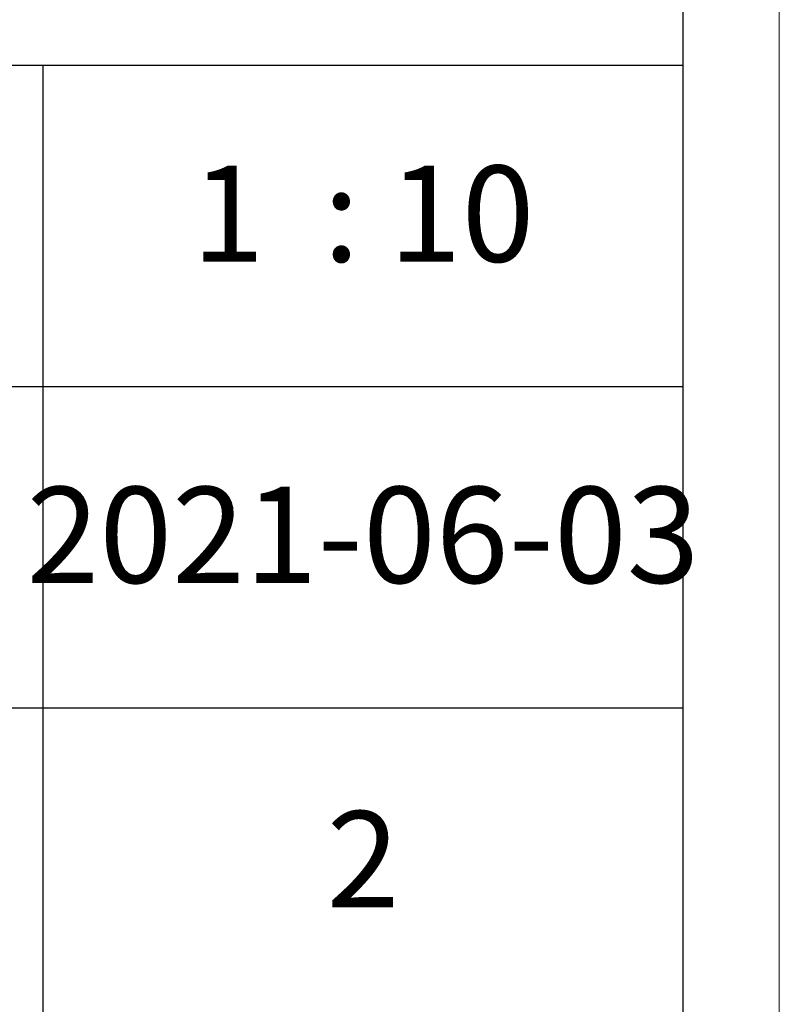
# Model space of a CAD drawing. Units: millimetres. Extents: x 28189 to 32557, y -54547 to 17684.
# Drawn here: x 32270 to 32543, y -41043 to -40689 of the extents above; entities that cross this region are included whole.
import ezdxf

# ---------------------------------------------------------------- set-up
doc = ezdxf.new("R2010")
doc.units = ezdxf.units.MM
doc.layers.add('打印框', color=1, linetype='Continuous', lineweight=13)
doc.layers.add('轮廓线', color=7, linetype='Continuous', lineweight=25)
doc.styles.add('宋体', font='txt', dxfattribs={"width": 0.6})

# ---------------------------------------------------------------- blocks, each defined once
blk = doc.blocks.new('A3')
for p, q in [((3750, -1395), (3750, 1395)), ((3750, -809.67), (3400.05, -809.67)), ((3550.01, -809.67), (3550.01, -1210.68)), ((3750, -909.93), (3400.05, -909.93)), ((3400.05, -1010.18), (3750, -1010.18))]:
    blk.add_line(p, q)
at = {"layer": '打印框'}
blk.add_line((3780, -1425), (3780, 1425), dxfattribs=at)

msp = doc.modelspace()

# ---------------------------------------------------------------- block references
at = {"layer": '轮廓线', "color": 0, "linetype": 'ByBlock', "lineweight": -3, "xscale": 1.152000000000044, "yscale": 1.152000000000044, "zscale": 1.152000000000044}
msp.add_blockref('A3', (28188.72, -39772.4), dxfattribs=at)

# ---------------------------------------------------------------- texts
at = {"layer": '轮廓线', "color": 0, "lineweight": -3, "char_height": 34.56, "width": 230.3836, "attachment_point": 5, "style": '宋体'}
for s, insert in [('1  : 10', (32393.53, -40762.89)), ('2021-06-03', (32393.53, -40878.37)), ('2', (32393.53, -40994.97))]:
    msp.add_mtext(s, dxfattribs=dict(at, insert=insert))

doc.saveas('drawing.dxf')
